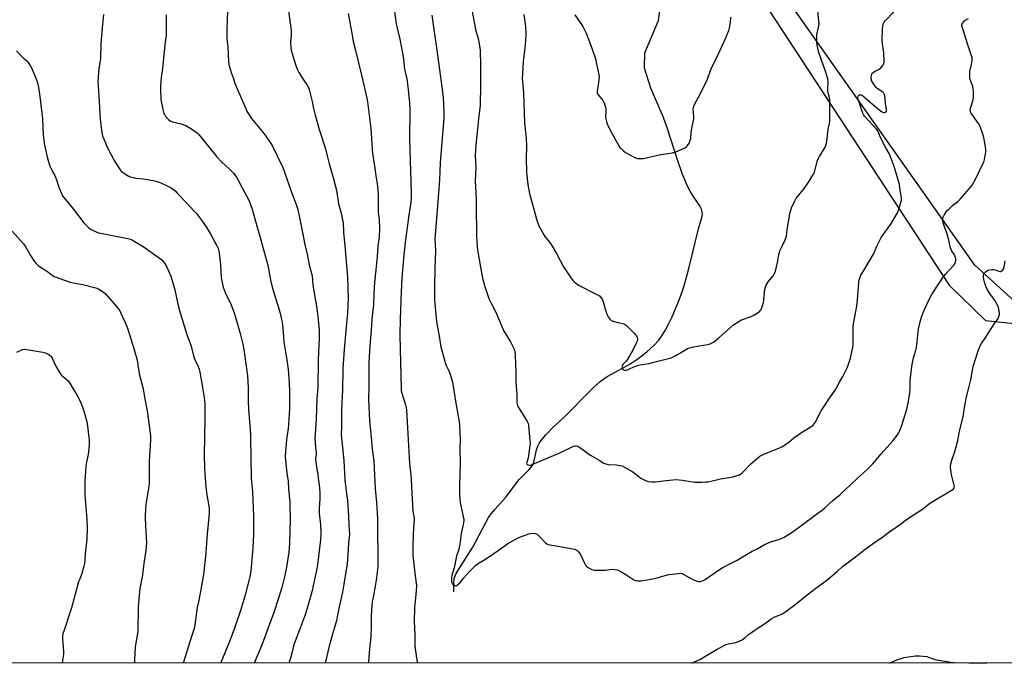
# Model space of a CAD drawing. Units: inches. Extents: x 1279769 to 1285769, y 577448 to 581448.
# Drawn here: x 1282252 to 1282913, y 577448 to 577880 of the extents above; entities that cross this region are included whole.
import ezdxf

# ---------------------------------------------------------------- set-up
doc = ezdxf.new("R2010")
doc.units = ezdxf.units.IN
doc.header["$MEASUREMENT"] = 0
for name, color, linetype in [('HYDRO-Single Line Stream', 4, 'Continuous'), ('NTRL-Farm Land', 3, 'Continuous'), ('NTRL-Trees', 3, 'Continuous'), ('Undefined', 1, 'Continuous')]:
    doc.layers.add(name, color=color, linetype=linetype)

msp = doc.modelspace()

# ---------------------------------------------------------------- linework, layer by layer
at = {"layer": 'HYDRO-Single Line Stream'}
msp.add_lwpolyline([(1282543.33, 577495.9), (1282543.3, 577502.11), (1282543.53, 577504.65), (1282544.5, 577507.34), (1282546.59, 577511.26), (1282556.03, 577525.92), (1282558.19, 577529.83), (1282564.75, 577542.64), (1282566.64, 577545.88), (1282568.35, 577548.38), (1282570.77, 577551.29), (1282578.25, 577559.59), (1282587.28, 577571.39), (1282593.71, 577577.83), (1282595.07, 577579.43), (1282596.07, 577580.93), (1282597.17, 577583.94), (1282598.89, 577591.29), (1282599.65, 577593.71), (1282600.55, 577595.51), (1282601.78, 577597.4), (1282605.27, 577601.65), (1282610.08, 577606.53), (1282617.59, 577613.44), (1282636.67, 577632.74), (1282641.71, 577637.23), (1282646.21, 577640.53), (1282661.61, 577648.96), (1282667.09, 577652.69), (1282672.9, 577657.18), (1282677.63, 577661.32), (1282681, 577664.91), (1282683.11, 577667.81), (1282685.37, 577671.53), (1282687.6, 577675.73), (1282689.92, 577680.59), (1282692.26, 577685.99), (1282694.65, 577692.08), (1282696.83, 577698.18), (1282698.64, 577703.87), (1282701.12, 577713.11), (1282707.68, 577739.87), (1282709.9, 577747.36), (1282710.27, 577749.5), (1282710.24, 577751.3), (1282709.71, 577752.97), (1282708.58, 577755.17), (1282703.69, 577762.43), (1282702.06, 577765.16), (1282700.36, 577768.5), (1282696.79, 577777.04), (1282693.59, 577786.2), (1282686.95, 577806.85), (1282684.12, 577814.61), (1282677.57, 577829.46), (1282675.65, 577834.15), (1282671.32, 577847.71), (1282671.63, 577857.99), (1282680.87, 577879.63), (1282682.6, 577892.9)], dxfattribs=at)
at = {"layer": 'NTRL-Farm Land'}
for points in [[(1282402.24, 578380.72, 0), (1282375.96, 578267.51, 0), (1282371.1, 578224.9, 0), (1282370.81, 578187.71, 0), (1282387.7, 578142.21, 0), (1282421.02, 578109.29, 0), (1282462.72, 578105.34, 0), (1282498.15, 578111.42, 0), (1282534.59, 578130.2, 0), (1282556.38, 578131.84, 0), (1282577.24, 578130.77, 0), (1282594.41, 578122.48, 0), (1282646.49, 578052.21, 0), (1282876.06, 577702.05, 0), (1282900.38, 577678.27, 0), (1282928.48, 577675.33, 0)], [(1283845.78, 577447.96, 0), (1281274.05, 577448.23, 0)]]:
    msp.add_polyline3d(points, dxfattribs=at)
at = {"layer": 'NTRL-Trees'}
msp.add_polyline3d([(1282942.24, 577670.79, 0), (1282893.36, 577715.44, 0), (1282745.87, 577924.18, 0), (1282616.51, 578107.92, 0), (1282594.63, 578127.29, 0), (1282574.01, 578136.66, 0), (1282537.76, 578114.17, 0), (1282490.89, 578101.04, 0), (1282457, 578102.55, 0), (1282397.15, 578127.91, 0), (1282361.52, 578167.29, 0), (1282364.02, 578221.66, 0), (1282383.4, 578272.9, 0), (1282415.9, 578339.77, 0)], dxfattribs=at)
at = {"layer": 'Undefined'}
for points, elevation in [([(1282308.02, 577883.73), (1282306.99, 577874.81), (1282306.3, 577866.81), (1282306.14, 577863.93), (1282305.91, 577854.37), (1282305.69, 577852.72), (1282304.74, 577847.45), (1282304.22, 577838.67), (1282304.32, 577835.57), (1282305.06, 577825.3), (1282305.5, 577817.11), (1282305.8, 577813.44), (1282306.62, 577805.99), (1282307.15, 577803.24), (1282307.58, 577801.6), (1282309.23, 577797.49), (1282310.3, 577795.05), (1282313.11, 577789.5), (1282315.14, 577785.73), (1282318.68, 577780.11), (1282319.18, 577779.41), (1282319.95, 577778.55), (1282320.8, 577777.77), (1282322.01, 577776.94), (1282324.53, 577775.41), (1282325.85, 577774.81), (1282328.06, 577774.17), (1282329.74, 577773.79), (1282334.78, 577773.27), (1282341.28, 577772.15), (1282343.03, 577771.77), (1282346.42, 577770.6), (1282351.24, 577768.44), (1282353.07, 577767.53), (1282354.76, 577766.4), (1282356.06, 577765.23), (1282357.51, 577763.77), (1282363.84, 577757.13), (1282368.81, 577751.74), (1282370.35, 577749.99), (1282373.73, 577745.69), (1282377.34, 577740.37), (1282380.47, 577735.18), (1282384.17, 577728.36), (1282385.05, 577726.48), (1282385.51, 577724.87), (1282385.73, 577723.43), (1282386.5, 577715.73), (1282387.11, 577707.2), (1282387.39, 577704.84), (1282387.84, 577702.61), (1282388.39, 577700.66), (1282389.71, 577697.05), (1282390.45, 577695.47), (1282393.39, 577689.79), (1282395.8, 577683.41), (1282396.52, 577681.18), (1282399.8, 577669.38), (1282401.54, 577662.26), (1282402.01, 577659.95), (1282402.72, 577655.58), (1282404.68, 577641.15), (1282405.16, 577633.23), (1282405.11, 577624.28), (1282405.32, 577618.41), (1282406.57, 577604.81), (1282406.8, 577601.02), (1282406.86, 577584.81), (1282407.08, 577572.92), (1282407.33, 577569.55), (1282407.78, 577566.06), (1282408.06, 577563.11), (1282408.66, 577547.02), (1282408.63, 577534.73), (1282408.22, 577525.51), (1282406.89, 577509.92), (1282406.32, 577506.02), (1282403.16, 577493.65), (1282400.02, 577483.51), (1282398.71, 577479.51), (1282395.7, 577470.99), (1282392.52, 577462.55), (1282389.61, 577455.37), (1282386.47, 577448.12)], 576), ([(1282350.11, 577883.44), (1282350.15, 577872.42), (1282349.96, 577869.84), (1282349.12, 577863.37), (1282347.54, 577847.42), (1282346.72, 577841.4), (1282346.21, 577835.54), (1282346.2, 577832.87), (1282346.52, 577827.2), (1282346.71, 577825.46), (1282347.72, 577819.98), (1282348.5, 577817.23), (1282348.88, 577816.47), (1282349.39, 577815.77), (1282351.7, 577813.14), (1282352.81, 577812.26), (1282354.36, 577811.56), (1282360.06, 577810.31), (1282361.91, 577809.73), (1282363.19, 577809.22), (1282364.47, 577808.51), (1282367.7, 577806.49), (1282371.2, 577803.96), (1282372.03, 577803.17), (1282373.01, 577802.04), (1282384.16, 577788.08), (1282387.36, 577784.6), (1282392.35, 577779.97), (1282395.2, 577777.2), (1282396.14, 577776.1), (1282397.35, 577774.42), (1282398.25, 577772.88), (1282401.2, 577767.4), (1282405.36, 577759.49), (1282406.08, 577757.91), (1282407.05, 577755.41), (1282407.84, 577752.88), (1282411.11, 577740.93), (1282413.41, 577733.33), (1282415.23, 577726.58), (1282417.8, 577717.86), (1282418.42, 577715.33), (1282419.86, 577706.64), (1282420.33, 577704.3), (1282422.06, 577698.37), (1282426.09, 577685.36), (1282426.91, 577682.33), (1282427.65, 577678.81), (1282427.95, 577677.06), (1282428.4, 577673.03), (1282429.2, 577663.98), (1282430.41, 577655.79), (1282431.46, 577650.14), (1282432.11, 577645.24), (1282432.63, 577636.35), (1282432.9, 577630.27), (1282432.83, 577619.04), (1282432.3, 577608.25), (1282432.03, 577605.75), (1282430.98, 577598.18), (1282430.35, 577592.58), (1282430.17, 577590.25), (1282430.05, 577586.83), (1282430.18, 577584.31), (1282430.85, 577577.85), (1282431.32, 577574.16), (1282431.98, 577570.45), (1282432.27, 577564.89), (1282433.08, 577556.21), (1282433.18, 577554.44), (1282433.45, 577544.33), (1282432.84, 577528.57), (1282432.45, 577522.6), (1282430.79, 577511.13), (1282429.66, 577505.96), (1282427.7, 577498.88), (1282425.81, 577492.48), (1282422.16, 577481.4), (1282414.07, 577459.75), (1282409.08, 577448.11)], 574), ([(1282391.28, 577886.87), (1282391.13, 577879.54), (1282390.9, 577874.13), (1282390.84, 577868.97), (1282390.93, 577867.51), (1282391.55, 577861.86), (1282392.04, 577852.11), (1282392.26, 577850.07), (1282393.73, 577844.88), (1282395.04, 577841.11), (1282396.37, 577836.89), (1282403.27, 577821.06), (1282404.49, 577818.47), (1282405.39, 577816.95), (1282407.44, 577813.99), (1282411.97, 577808.6), (1282416.51, 577802.8), (1282420.39, 577797.03), (1282421.39, 577795.26), (1282424.7, 577788.79), (1282428.19, 577781.31), (1282429.1, 577779.2), (1282431.45, 577772.66), (1282434.24, 577764.34), (1282437.36, 577756.21), (1282438.23, 577753.33), (1282439.48, 577748.46), (1282441.97, 577736.16), (1282443.1, 577730.06), (1282444.87, 577722.78), (1282446.09, 577715.51), (1282447.79, 577709.71), (1282448.1, 577708.32), (1282448.58, 577701.95), (1282451.35, 577686.46), (1282452.06, 577680.89), (1282452.95, 577671.72), (1282452.88, 577665.81), (1282452.39, 577656.87), (1282452.18, 577651.41), (1282451.89, 577633.21), (1282451.39, 577625.57), (1282450.81, 577611.99), (1282450.03, 577598.86), (1282450.34, 577593.06), (1282450.83, 577589.34), (1282450.78, 577588.25), (1282450.46, 577585.19), (1282450.54, 577583.17), (1282450.77, 577581.43), (1282451.96, 577574.6), (1282452.51, 577570.59), (1282452.81, 577567.99), (1282453.23, 577562.61), (1282453.31, 577558.68), (1282452.83, 577551.84), (1282452.78, 577550.13), (1282452.88, 577548.48), (1282453.7, 577541.15), (1282453.94, 577535.19), (1282453.94, 577533.41), (1282453.5, 577529.03), (1282451.66, 577514.01), (1282451.04, 577510.49), (1282450.14, 577506.19), (1282447.82, 577495.95), (1282445.91, 577488.79), (1282443.57, 577481.09), (1282440.35, 577472.2), (1282436.06, 577461.06), (1282435.64, 577459.65), (1282434.67, 577455.59), (1282433.52, 577451.38), (1282432.41, 577448.11)], 572), ([(1282432.34, 577886.21), (1282434, 577873.03), (1282434, 577869.95), (1282433.63, 577865.23), (1282433.78, 577861.8), (1282434.11, 577859.82), (1282435.95, 577853.11), (1282437.46, 577848.72), (1282438.33, 577846.64), (1282439.26, 577844.86), (1282441.83, 577840.62), (1282444.76, 577836.34), (1282445.59, 577834.76), (1282446.11, 577833.39), (1282448.14, 577825.4), (1282449.09, 577820.5), (1282450.08, 577816.2), (1282453.15, 577805.84), (1282457.16, 577793.49), (1282458.21, 577788.72), (1282459.48, 577783.48), (1282462.34, 577774.28), (1282463.91, 577768.3), (1282464.47, 577765.73), (1282465.91, 577756.61), (1282467.83, 577749.36), (1282468.6, 577745.67), (1282468.86, 577743.96), (1282469.24, 577737.44), (1282470.34, 577726.15), (1282471.18, 577715.14), (1282471.92, 577707.3), (1282472.26, 577693.07), (1282472.13, 577688.39), (1282471.79, 577683.25), (1282471, 577673.67), (1282469.58, 577658.89), (1282468.81, 577645.72), (1282468.44, 577631.68), (1282467.99, 577623.21), (1282467.84, 577617.61), (1282467.8, 577614.95), (1282467.92, 577606.63), (1282467.73, 577601.58), (1282467.84, 577599.1), (1282468.61, 577592.95), (1282469.34, 577584.22), (1282470.17, 577571.27), (1282471.32, 577561.89), (1282471.81, 577557.3), (1282472.47, 577546.96), (1282472.68, 577540.93), (1282473.14, 577534.66), (1282473.06, 577532.47), (1282472.66, 577528.68), (1282472.15, 577521.25), (1282471.55, 577514.81), (1282469.41, 577501.23), (1282468.43, 577495.69), (1282466.28, 577485.93), (1282465, 577479.11), (1282464.42, 577476.58), (1282463.63, 577473.52), (1282461.79, 577467.49), (1282459.54, 577459.47), (1282456.98, 577448.11)], 570), ([(1282528.48, 577883.35), (1282529.95, 577873.59), (1282531.79, 577859.77), (1282535.73, 577831.69), (1282536.1, 577828.05), (1282536.61, 577818.37), (1282536.63, 577816.63), (1282536.52, 577814.04), (1282534.21, 577784.1), (1282533.85, 577778.48), (1282533.62, 577772.64), (1282533.07, 577763.81), (1282532.42, 577755.1), (1282530.68, 577735.53), (1282530.63, 577733.03), (1282530.89, 577725.04), (1282530.49, 577713.41), (1282530.22, 577700.39), (1282530.23, 577694.11), (1282530.31, 577692.02), (1282531.54, 577679.85), (1282532.19, 577674.88), (1282533.15, 577668.93), (1282534.68, 577660.47), (1282535.21, 577658.17), (1282537.42, 577649.92), (1282538.14, 577648.02), (1282539.85, 577644.51), (1282540.83, 577642.24), (1282541.35, 577640.58), (1282542.32, 577636.89), (1282543.36, 577631.16), (1282544.38, 577623.98), (1282546.81, 577610.21), (1282547.03, 577608.17), (1282547.42, 577602.67), (1282547.53, 577598.57), (1282547.27, 577591.94), (1282547.51, 577582.33), (1282547.05, 577567.91), (1282547.21, 577561.16), (1282547.64, 577555.91), (1282549.82, 577545.54), (1282549.97, 577544.67), (1282550.01, 577543.81), (1282549.63, 577541.29), (1282548.32, 577535.22), (1282547.66, 577529.75), (1282547.37, 577528.04), (1282546.36, 577523.82), (1282545.15, 577519.85), (1282543.63, 577512.01), (1282542.49, 577508.47), (1282542.08, 577506.86), (1282541.81, 577505.05), (1282541.76, 577503.95), (1282541.85, 577502.56), (1282542.16, 577501.56), (1282542.49, 577501.16), (1282542.9, 577500.82), (1282544.08, 577500.17), (1282544.78, 577500.05), (1282545.45, 577500.35), (1282546.29, 577501.06), (1282547.71, 577502.52), (1282549.79, 577505.06), (1282553.88, 577509.64), (1282557.96, 577513.68), (1282559.31, 577514.83), (1282564.21, 577517.64), (1282565.94, 577518.73), (1282573.2, 577523.66), (1282579.66, 577528.41), (1282581.7, 577529.65), (1282585.1, 577531.52), (1282587, 577532.37), (1282593.65, 577534.97), (1282594.5, 577535.2), (1282595.67, 577535.29), (1282598, 577535.14), (1282598.55, 577534.98), (1282599.22, 577534.61), (1282600.46, 577533.5), (1282604.83, 577528.85), (1282605.71, 577528.22), (1282606.66, 577527.78), (1282607.75, 577527.51), (1282612.08, 577526.9), (1282623.22, 577524.93), (1282624.64, 577524.55), (1282626.14, 577523.82), (1282626.8, 577523.33), (1282627.16, 577522.93), (1282628.08, 577521.53), (1282631.15, 577515.14), (1282631.86, 577513.86), (1282632.44, 577513.23), (1282633.57, 577512.34), (1282635.02, 577511.37), (1282636.03, 577510.87), (1282636.87, 577510.69), (1282637.73, 577510.63), (1282642.7, 577510.47), (1282644.68, 577510.57), (1282649.95, 577511.11), (1282651.68, 577511.01), (1282653.1, 577510.78), (1282654.16, 577510.36), (1282655.41, 577509.65), (1282658.88, 577507.56), (1282664.31, 577504.14), (1282665.34, 577503.68), (1282666.98, 577503.38), (1282668.09, 577503.3), (1282668.98, 577503.36), (1282674.59, 577504.17), (1282679.11, 577505.08), (1282685.19, 577506.91), (1282687.69, 577507.52), (1282694.38, 577508.32), (1282695.83, 577508.41), (1282696.66, 577508.28), (1282697.46, 577507.94), (1282702.35, 577505.08), (1282703.93, 577504.28), (1282707.45, 577502.97), (1282708.27, 577502.81), (1282709.06, 577502.88), (1282710.36, 577503.37), (1282712.13, 577504.3), (1282721.08, 577510.49), (1282723.46, 577512.04), (1282729.24, 577514.91), (1282733.66, 577517.25), (1282739.86, 577521.07), (1282743.65, 577523.2), (1282746.99, 577524.92), (1282751.36, 577527.34), (1282753.21, 577528.23), (1282756.71, 577529.75), (1282761.61, 577531.21), (1282763.82, 577532.06), (1282765.15, 577532.69), (1282769.92, 577535.65), (1282775.57, 577539.7), (1282787.9, 577548.72), (1282790.7, 577550.91), (1282792.52, 577552.42), (1282797.91, 577557.33), (1282802.5, 577561.11), (1282804.26, 577562.67), (1282809.64, 577567.66), (1282814.64, 577572.64), (1282820.67, 577577.89), (1282823, 577580.11), (1282824.82, 577582.05), (1282830.4, 577588.55), (1282838.31, 577597.37), (1282841.43, 577601.53), (1282842.02, 577602.48), (1282842.75, 577603.95), (1282843.97, 577607.22), (1282846.38, 577614.24), (1282847.62, 577618.69), (1282848.72, 577623.91), (1282849.65, 577629.75), (1282849.8, 577632.11), (1282849.92, 577637.83), (1282850.74, 577645.21), (1282851.24, 577648.61), (1282852.06, 577653.18), (1282853.67, 577658.19), (1282854.19, 577660.12), (1282855.54, 577672.3), (1282856.84, 577678.23), (1282857.5, 577680.46), (1282858.83, 577684.05), (1282859.53, 577685.68), (1282862.36, 577691.76), (1282864.74, 577696.21), (1282869.81, 577703.93), (1282872.13, 577707.21), (1282873.91, 577709.5), (1282879.16, 577715.38), (1282879.75, 577716.33), (1282880.24, 577717.64), (1282880.45, 577718.44), (1282880.53, 577719.26), (1282880.24, 577720.9), (1282879.96, 577721.69), (1282879.61, 577722.38), (1282878.15, 577724.49), (1282877.72, 577725.24), (1282876.71, 577727.63), (1282876.41, 577728.77), (1282875.75, 577732.27), (1282874.81, 577736.13), (1282874.37, 577737.49), (1282872.7, 577741.8), (1282872.05, 577743.91), (1282871.77, 577745.83), (1282871.86, 577747.21), (1282872.15, 577747.99), (1282872.71, 577748.98), (1282874.11, 577751.16), (1282874.8, 577752.06), (1282875.99, 577753.27), (1282878.29, 577755.38), (1282881.92, 577758.24), (1282883.48, 577759.66), (1282888.22, 577765.1), (1282891.48, 577769.18), (1282893.45, 577772.68), (1282898.99, 577783.8), (1282899.27, 577784.62), (1282899.7, 577786.33), (1282900.56, 577790.06), (1282900.78, 577791.49), (1282900.76, 577792.68), (1282900.53, 577794.76), (1282899.36, 577801.09), (1282898.85, 577802.8), (1282896.9, 577808.45), (1282896.43, 577809.53), (1282895.84, 577810.47), (1282891.22, 577816.71), (1282890.68, 577817.68), (1282890.34, 577818.69), (1282890.23, 577819.8), (1282890.37, 577820.92), (1282892.24, 577826.47), (1282892.5, 577827.89), (1282892.35, 577831.93), (1282892.16, 577834.23), (1282891.88, 577835.36), (1282890.24, 577840.02), (1282890.01, 577841.13), (1282889.92, 577842.3), (1282889.93, 577845.83), (1282890.09, 577846.7), (1282890.78, 577848.99), (1282891.02, 577850.16), (1282891.42, 577853.14), (1282891.46, 577854.61), (1282891.12, 577856.02), (1282888.78, 577862.71), (1282886.46, 577870.46), (1282884.91, 577874.77), (1282884.61, 577875.89), (1282884.54, 577876.44), (1282884.6, 577876.97), (1282884.91, 577877.74), (1282885.36, 577878.48), (1282885.89, 577879.15), (1282886.51, 577879.66), (1282888.98, 577881.13)], 564), ([(1282555.57, 577885.79), (1282557.88, 577873.71), (1282559.82, 577866.67), (1282561.06, 577859.75), (1282561.22, 577849.47), (1282561.25, 577836.83), (1282561.01, 577822.41), (1282560.87, 577820.81), (1282560.15, 577815.69), (1282558.14, 577795.99), (1282557.69, 577789.24), (1282558, 577781), (1282557.66, 577771.85), (1282558.23, 577759.75), (1282558.25, 577749.95), (1282558.44, 577741.21), (1282558.47, 577735.14), (1282558.97, 577727.79), (1282559.2, 577725.57), (1282561.17, 577713.95), (1282562.52, 577706.54), (1282563.88, 577701.68), (1282566.27, 577694.23), (1282566.83, 577692.89), (1282568.34, 577689.76), (1282571.45, 577683.81), (1282577, 577671.15), (1282577.85, 577669.61), (1282581.35, 577663.82), (1282582.79, 577661.26), (1282583.72, 577659.43), (1282584.12, 577658.11), (1282584.44, 577655.89), (1282584.8, 577648.32), (1282584.94, 577643.7), (1282584.86, 577637.11), (1282585.72, 577628.56), (1282585.7, 577624.08), (1282585.92, 577621.74), (1282586.13, 577620.9), (1282586.64, 577619.88), (1282590.66, 577613.8), (1282592.66, 577610.35), (1282593.22, 577609.07), (1282593.48, 577607.66), (1282594.45, 577597.38), (1282594.5, 577595.9), (1282593.47, 577587.45), (1282593.16, 577585.92), (1282592.3, 577582.86), (1282592.21, 577582.1), (1282592.31, 577581.68), (1282592.61, 577581.4), (1282593.03, 577581.21), (1282594.06, 577581.03), (1282594.87, 577581.13), (1282595.96, 577581.48), (1282614.5, 577589.41), (1282623.71, 577593.73), (1282624.79, 577594.08), (1282625.53, 577594.12), (1282626.28, 577593.91), (1282627.27, 577593.36), (1282630.13, 577591.42), (1282632.91, 577589.38), (1282635.13, 577587.87), (1282640.84, 577584.32), (1282644.09, 577582.49), (1282645.39, 577581.96), (1282647, 577581.54), (1282652.54, 577581.24), (1282654.9, 577580.9), (1282656.31, 577580.53), (1282657.89, 577579.75), (1282663.57, 577576.61), (1282664.76, 577575.74), (1282668.1, 577572.98), (1282669.03, 577572.34), (1282672.52, 577570.63), (1282673.34, 577570.29), (1282674.19, 577570.05), (1282676.22, 577569.86), (1282678.56, 577569.85), (1282687.88, 577571.05), (1282692.7, 577571.4), (1282696.7, 577571.01), (1282705.17, 577569.65), (1282707.55, 577569.55), (1282710.23, 577569.6), (1282712.6, 577569.76), (1282714.05, 577569.95), (1282722.47, 577571.8), (1282728.38, 577572.73), (1282730.82, 577573.2), (1282734.41, 577574.23), (1282735.18, 577574.58), (1282736.1, 577575.16), (1282737.18, 577576.14), (1282742.73, 577581.93), (1282747.47, 577586.04), (1282748.88, 577587.14), (1282750.16, 577587.84), (1282752.03, 577588.7), (1282761.72, 577592.44), (1282763.59, 577593.29), (1282768.11, 577596.33), (1282771.69, 577599.36), (1282776.12, 577602.61), (1282777.59, 577603.53), (1282782.35, 577606.28), (1282784.68, 577607.99), (1282785.44, 577608.76), (1282786.02, 577609.61), (1282789.89, 577617.04), (1282790.92, 577618.85), (1282794.82, 577624.67), (1282799.95, 577632.01), (1282802.72, 577637.17), (1282804.67, 577640.52), (1282807.39, 577645.98), (1282808.01, 577647.63), (1282809.75, 577652.94), (1282810.78, 577657.24), (1282811.31, 577660.12), (1282811.56, 577662.39), (1282811.63, 577664.9), (1282811.58, 577670.13), (1282811.67, 577674.01), (1282811.82, 577676.04), (1282813.92, 577687.78), (1282814.46, 577692.03), (1282814.87, 577697.72), (1282815.47, 577704.18), (1282815.67, 577705.33), (1282816.27, 577707.27), (1282816.8, 577708.62), (1282817.6, 577710.1), (1282825.26, 577722.79), (1282827.48, 577728.12), (1282830.46, 577733.89), (1282836.76, 577742.85), (1282841.27, 577750.46), (1282842.05, 577752.36), (1282843.66, 577757.39), (1282844.03, 577758.79), (1282844.12, 577759.64), (1282844.05, 577760.5), (1282843.12, 577765.48), (1282842.7, 577769.27), (1282842.48, 577770.4), (1282839.13, 577781.56), (1282836.37, 577788.76), (1282835.65, 577790.31), (1282833.62, 577794.25), (1282829.89, 577801.18), (1282829.37, 577802.33), (1282828.54, 577804.63), (1282828.05, 577805.58), (1282827.15, 577806.69), (1282821.56, 577812.76), (1282819.24, 577815.54), (1282818.45, 577816.65), (1282817.9, 577817.89), (1282815.81, 577824.28), (1282814.83, 577826.84), (1282814.64, 577827.52), (1282814.6, 577827.96), (1282814.69, 577828.41), (1282814.92, 577828.87), (1282815.62, 577829.65), (1282816.27, 577829.94), (1282816.96, 577829.84), (1282818.13, 577829.03), (1282824.54, 577823.51), (1282829.61, 577819.3), (1282830.57, 577818.61), (1282831.52, 577818.08), (1282832.26, 577817.89), (1282832.74, 577817.94), (1282833.2, 577818.11), (1282833.6, 577818.36), (1282833.9, 577818.69), (1282834.04, 577819.14), (1282834.04, 577819.93), (1282833.25, 577824.2), (1282833.15, 577827.09), (1282832.76, 577829.13), (1282832.35, 577830.52), (1282832.09, 577831), (1282831.51, 577831.58), (1282827.6, 577834.1), (1282826.95, 577834.65), (1282826.25, 577835.53), (1282824.6, 577838.21), (1282823.97, 577839.47), (1282823.82, 577840.01), (1282823.72, 577840.84), (1282823.72, 577841.97), (1282823.82, 577842.8), (1282824.2, 577843.75), (1282824.65, 577844.36), (1282825.04, 577844.73), (1282825.99, 577845.38), (1282829.04, 577847.1), (1282830.18, 577847.97), (1282831.41, 577849.54), (1282832.26, 577851), (1282832.44, 577851.82), (1282832.47, 577852.7), (1282832.18, 577857.79), (1282832, 577859.54), (1282831.27, 577864.04), (1282831.12, 577867.14), (1282831.31, 577873.52), (1282831.54, 577875.82), (1282831.83, 577877.23), (1282832.34, 577878.57), (1282832.95, 577879.52), (1282838.97, 577885.43)], 562), ([(1282590.36, 577883.72), (1282591.39, 577875.76), (1282591.65, 577871.7), (1282591.59, 577869.64), (1282591.14, 577863.39), (1282589.81, 577851.98), (1282589.27, 577840.23), (1282589.35, 577838.75), (1282590.07, 577831.45), (1282590.8, 577810.81), (1282591.79, 577802.7), (1282591.92, 577800.95), (1282592.12, 577795.02), (1282591.8, 577786.95), (1282592.17, 577777.82), (1282592.95, 577769.58), (1282593.86, 577764.71), (1282594.35, 577762.7), (1282597.12, 577753.01), (1282598.74, 577746.32), (1282599.48, 577744.17), (1282600.42, 577741.78), (1282603.67, 577735.77), (1282604.51, 577734.55), (1282607.5, 577730.87), (1282608.69, 577729.23), (1282612.31, 577723.2), (1282617.02, 577714.25), (1282622.11, 577706.74), (1282623.32, 577705.09), (1282623.92, 577704.46), (1282625.02, 577703.5), (1282627.12, 577701.93), (1282639.43, 577695.78), (1282640.47, 577695.21), (1282641.17, 577694.7), (1282642.38, 577693.4), (1282643.16, 577692.18), (1282643.62, 577690.83), (1282644.9, 577686.08), (1282646.19, 577682.57), (1282647.02, 577680.74), (1282647.68, 577679.74), (1282648.42, 577678.84), (1282649.08, 577678.31), (1282650.41, 577677.77), (1282653.79, 577676.78), (1282657.4, 577675.99), (1282658.41, 577675.54), (1282659.52, 577674.6), (1282664.59, 577669.52), (1282665.42, 577668.67), (1282665.95, 577667.98), (1282666.37, 577666.99), (1282666.59, 577665.38), (1282666.42, 577664.31), (1282665.86, 577662.99), (1282663.69, 577658.64), (1282659.75, 577651.8), (1282658.89, 577650.62), (1282656.91, 577648.62), (1282656.49, 577648.01), (1282656.3, 577647.57), (1282656.22, 577647.08), (1282656.28, 577646.54), (1282656.55, 577645.78), (1282656.86, 577645.37), (1282657.26, 577645.12), (1282657.74, 577644.96), (1282658.51, 577644.86), (1282659.05, 577644.91), (1282660.39, 577645.35), (1282665.18, 577647.48), (1282666.81, 577648.04), (1282668.5, 577648.39), (1282674.32, 577649.23), (1282680.24, 577650.87), (1282689.27, 577653.2), (1282692.48, 577654.64), (1282696.19, 577656.97), (1282700.37, 577659.31), (1282701.72, 577659.9), (1282703.39, 577660.31), (1282708.22, 577661.26), (1282713.91, 577662.05), (1282715.5, 577662.58), (1282717.74, 577663.71), (1282719.54, 577665.02), (1282721.28, 577666.51), (1282729.85, 577674.29), (1282730.77, 577675.03), (1282731.95, 577675.84), (1282735.34, 577678.02), (1282736.61, 577678.7), (1282743.03, 577680.92), (1282744.38, 577681.5), (1282747.17, 577683.19), (1282747.89, 577683.7), (1282748.54, 577684.28), (1282749.43, 577685.44), (1282750.14, 577686.71), (1282750.72, 577688.34), (1282751.28, 577690.29), (1282751.55, 577692.01), (1282752.31, 577699.29), (1282752.59, 577700.7), (1282753.2, 577701.98), (1282754.56, 577704.18), (1282758.03, 577708.49), (1282758.78, 577709.71), (1282759.3, 577711.37), (1282760.7, 577717.07), (1282761.67, 577722.47), (1282761.99, 577723.87), (1282762.39, 577724.95), (1282763.57, 577727.6), (1282765.93, 577732.49), (1282766.43, 577733.73), (1282766.71, 577734.96), (1282767.26, 577739.34), (1282768.93, 577749.54), (1282769.4, 577751.57), (1282770.14, 577753.85), (1282772.38, 577758.52), (1282773.36, 577760.29), (1282774.54, 577761.96), (1282778.15, 577766.25), (1282780.76, 577769.77), (1282782.51, 577772.42), (1282785.11, 577776.89), (1282785.61, 577777.92), (1282785.88, 577778.72), (1282787.43, 577784.99), (1282787.84, 577786.32), (1282788.94, 577788.43), (1282792.66, 577794.66), (1282793.03, 577795.4), (1282793.42, 577796.5), (1282793.85, 577798.5), (1282794.66, 577806.68), (1282795.62, 577810.49), (1282795.93, 577812.37), (1282795.91, 577826.34), (1282795.74, 577827.69), (1282794.9, 577830.31), (1282794.61, 577831.97), (1282794.54, 577833.42), (1282794.7, 577838.77), (1282794.65, 577839.65), (1282794.49, 577840.49), (1282793.19, 577844.92), (1282791.31, 577849.97), (1282788.49, 577858.19), (1282787.95, 577860.15), (1282787.43, 577863.1), (1282787.26, 577865.7), (1282787.17, 577870.03), (1282787.35, 577871.19), (1282788.46, 577876.05), (1282788.67, 577877.77), (1282788.57, 577879.25), (1282787.72, 577886.39)], 560), ([(1282624.62, 577883.5), (1282629.95, 577875.7), (1282632.03, 577871.65), (1282634.49, 577865.38), (1282636.3, 577860.46), (1282638.59, 577853.19), (1282639.01, 577851.47), (1282640.46, 577844.24), (1282640.83, 577841.92), (1282640.81, 577840.24), (1282640.6, 577837.71), (1282639.63, 577832.59), (1282639.56, 577831.75), (1282639.6, 577831.23), (1282639.82, 577830.55), (1282640.27, 577829.82), (1282642.75, 577826.87), (1282643.43, 577825.94), (1282644.19, 577824.5), (1282644.8, 577822.93), (1282645.2, 577821.6), (1282645.34, 577820.45), (1282645.34, 577818.39), (1282645.16, 577815.05), (1282645.33, 577813.63), (1282645.79, 577811.9), (1282646.17, 577810.77), (1282648.42, 577805.94), (1282654.26, 577795.51), (1282654.89, 577794.51), (1282655.44, 577793.85), (1282657.3, 577792.1), (1282658.67, 577791.08), (1282664.34, 577788.02), (1282665.91, 577787.29), (1282666.73, 577787.11), (1282667.87, 577787.03), (1282669.88, 577787.03), (1282671.03, 577787.12), (1282681.13, 577789.46), (1282690.31, 577790.77), (1282692.53, 577791.55), (1282697.7, 577793.71), (1282698.98, 577794.37), (1282699.62, 577794.93), (1282700.32, 577795.84), (1282701.29, 577797.29), (1282701.81, 577798.31), (1282702.17, 577799.34), (1282702.42, 577800.41), (1282702.79, 577804.26), (1282703.19, 577807.39), (1282704.26, 577812.45), (1282704.43, 577813.58), (1282704.44, 577815.29), (1282704.16, 577820.37), (1282704.22, 577821.25), (1282704.44, 577822.07), (1282705.03, 577823.37), (1282707.72, 577828.13), (1282712.96, 577838.79), (1282713.64, 577840.39), (1282715.46, 577845.52), (1282716.39, 577847.92), (1282719.81, 577854.39), (1282725.88, 577867.6), (1282728, 577873.03), (1282728.53, 577874.69), (1282729.11, 577878.2), (1282729.38, 577882.04)], 558)]:
    msp.add_lwpolyline(points, dxfattribs=dict(at, elevation=elevation))
for points in [[(1282502.06, 577895.86, 566), (1282504.64, 577877.36, 566), (1282505.22, 577874.47, 566), (1282506.94, 577867.24, 566), (1282509.27, 577855.55, 566), (1282510.24, 577847.03, 566), (1282511.69, 577840.49, 566), (1282512.65, 577833.44, 566), (1282513.58, 577824.23, 566), (1282513.81, 577820.44, 566), (1282513.85, 577818.38, 566), (1282513.78, 577813.91, 566), (1282513.47, 577805.2, 566), (1282513.49, 577799.72, 566), (1282514.62, 577764.16, 566), (1282514.57, 577760.07, 566), (1282514.37, 577757.58, 566), (1282513.09, 577749.04, 566), (1282510.53, 577730.5, 566), (1282509.67, 577722.28, 566), (1282508.44, 577706.8, 566), (1282507.88, 577697.34, 566), (1282507.25, 577679.02, 566), (1282507.12, 577668.74, 566), (1282507.25, 577658.87, 566), (1282507.83, 577632.28, 566), (1282507.98, 577631.25, 566), (1282508.26, 577630.14, 566), (1282510.88, 577621.53, 566), (1282511.22, 577619.86, 566), (1282511.5, 577617.9, 566), (1282512.96, 577594.2, 566), (1282513.57, 577582.16, 566), (1282514.42, 577574.37, 566), (1282514.62, 577571.73, 566), (1282514.9, 577567.03, 566), (1282515.24, 577558.26, 566), (1282515.88, 577550.26, 566), (1282516.51, 577546.57, 566), (1282516.63, 577545.4, 566), (1282516.62, 577544.27, 566), (1282516.19, 577539.14, 566), (1282516.1, 577533.72, 566), (1282515.87, 577526.75, 566), (1282515.84, 577520.48, 566), (1282517.09, 577508.51, 566), (1282518.07, 577501.87, 566), (1282518.19, 577500.12, 566), (1282518.06, 577496.57, 566), (1282517.48, 577491.86, 566), (1282516.89, 577485.18, 566), (1282516.57, 577475.98, 566), (1282517.09, 577467.33, 566), (1282517.06, 577461.21, 566), (1282517.12, 577459.73, 566), (1282518.33, 577451.42, 566), (1282518.89, 577448.1, 566)], [(1282472.27, 577884.32, 568), (1282474.58, 577872.42, 568), (1282475.4, 577867.22, 568), (1282475.77, 577865.54, 568), (1282477.34, 577859.48, 568), (1282481.21, 577843.02, 568), (1282482.94, 577836.23, 568), (1282484.86, 577827.45, 568), (1282485.27, 577825.16, 568), (1282487.53, 577807.17, 568), (1282488.03, 577800.47, 568), (1282488.46, 577793.38, 568), (1282488.71, 577790.68, 568), (1282490.49, 577778.86, 568), (1282490.89, 577775.33, 568), (1282491.77, 577769.9, 568), (1282491.98, 577768.18, 568), (1282492.38, 577762.72, 568), (1282492.57, 577751.23, 568), (1282493.05, 577745.92, 568), (1282493.39, 577739.95, 568), (1282493.08, 577734.47, 568), (1282492.35, 577728.32, 568), (1282491.71, 577720.91, 568), (1282489.96, 577703.77, 568), (1282489.62, 577696.52, 568), (1282489.37, 577688.57, 568), (1282488.56, 577681.6, 568), (1282487.55, 577669.01, 568), (1282486.83, 577661.22, 568), (1282486.22, 577650.06, 568), (1282486.16, 577647.83, 568), (1282486.25, 577634.2, 568), (1282486.06, 577625.26, 568), (1282486.6, 577611.11, 568), (1282486.79, 577608.66, 568), (1282488.03, 577597.48, 568), (1282488.19, 577593.7, 568), (1282489.49, 577583.65, 568), (1282490.55, 577565.09, 568), (1282491.3, 577556.02, 568), (1282491.95, 577545.14, 568), (1282492.04, 577533.18, 568), (1282492.22, 577524.51, 568), (1282492.15, 577512.68, 568), (1282491.24, 577503.71, 568), (1282490.56, 577499.79, 568), (1282489.05, 577492.47, 568), (1282488.55, 577489.26, 568), (1282488.23, 577486.62, 568), (1282487.77, 577479.76, 568), (1282487.82, 577472.61, 568), (1282487.54, 577465.99, 568), (1282486.41, 577455.14, 568), (1282485.92, 577448.64, 568), (1282485.84, 577448.1, 568)], [(1282249.43, 577859.36, 578), (1282252.98, 577855.74, 578), (1282254.47, 577854.27, 578), (1282256.67, 577852.3, 578), (1282257.43, 577851.42, 578), (1282258.99, 577848.98, 578), (1282259.83, 577847.45, 578), (1282262.88, 577839.88, 578), (1282263.55, 577837.94, 578), (1282264.3, 577834.64, 578), (1282264.77, 577831.82, 578), (1282265.41, 577826.92, 578), (1282266.89, 577813.71, 578), (1282267.4, 577802.68, 578), (1282268.34, 577796.02, 578), (1282268.71, 577794, 578), (1282270.32, 577787.35, 578), (1282271.92, 577781.82, 578), (1282272.79, 577779.97, 578), (1282274.64, 577776.81, 578), (1282275.28, 577775.55, 578), (1282276.42, 577772.61, 578), (1282277.54, 577769.05, 578), (1282278.23, 577767.16, 578), (1282279.71, 577763.42, 578), (1282280.5, 577762, 578), (1282287.53, 577753.26, 578), (1282294.68, 577743.81, 578), (1282297.59, 577740.91, 578), (1282299.14, 577739.6, 578), (1282300.17, 577739.03, 578), (1282302.62, 577737.93, 578), (1282304, 577737.37, 578), (1282304.84, 577737.12, 578), (1282324.28, 577733.37, 578), (1282326, 577732.88, 578), (1282327.52, 577732.21, 578), (1282335.21, 577727.46, 578), (1282347.18, 577718.92, 578), (1282348.16, 577717.92, 578), (1282348.98, 577716.77, 578), (1282350.5, 577713.94, 578), (1282351.61, 577711.5, 578), (1282353.11, 577707.95, 578), (1282354.54, 577703.6, 578), (1282355.85, 577698.74, 578), (1282357.67, 577690.36, 578), (1282358.88, 577685.59, 578), (1282363.89, 577668.84, 578), (1282366.79, 577660.88, 578), (1282368.4, 577654.53, 578), (1282368.82, 577653.14, 578), (1282369.38, 577651.85, 578), (1282371.11, 577648.45, 578), (1282372.22, 577645.44, 578), (1282372.68, 577643.42, 578), (1282374.33, 577634.65, 578), (1282375.64, 577626.46, 578), (1282376.03, 577621.9, 578), (1282376.11, 577611.63, 578), (1282375.67, 577587.93, 578), (1282375.84, 577578.48, 578), (1282376.69, 577566.51, 578), (1282377.36, 577561.1, 578), (1282378.73, 577553.53, 578), (1282378.86, 577551.83, 578), (1282378.92, 577549, 578), (1282378.76, 577546.42, 578), (1282377.6, 577534.74, 578), (1282376.44, 577519.69, 578), (1282375.17, 577507.62, 578), (1282373.23, 577496.27, 578), (1282371.69, 577489.25, 578), (1282370.99, 577485.43, 578), (1282369.41, 577473.81, 578), (1282368.79, 577471.42, 578), (1282367.04, 577466.07, 578), (1282363.91, 577455.88, 578), (1282361.38, 577448.12, 578)], [(1282246.67, 577738.31, 580), (1282254.15, 577729.64, 580), (1282255.75, 577727.4, 580), (1282258.93, 577721.97, 580), (1282260.94, 577718.74, 580), (1282261.75, 577717.53, 580), (1282262.5, 577716.65, 580), (1282263.77, 577715.48, 580), (1282264.89, 577714.58, 580), (1282270.25, 577711.14, 580), (1282273.8, 577708.42, 580), (1282274.78, 577707.81, 580), (1282275.57, 577707.44, 580), (1282285.01, 577704.26, 580), (1282288.69, 577703.34, 580), (1282293.98, 577702.32, 580), (1282302.03, 577700.36, 580), (1282303.73, 577699.87, 580), (1282304.77, 577699.36, 580), (1282307.98, 577697.28, 580), (1282309.29, 577696.14, 580), (1282316.66, 577687.7, 580), (1282317.56, 577686.55, 580), (1282318.88, 577684.63, 580), (1282319.71, 577683.1, 580), (1282322.4, 577677.28, 580), (1282323.83, 577673.8, 580), (1282326.67, 577665.28, 580), (1282328.43, 577659.39, 580), (1282330.59, 577651.65, 580), (1282330.92, 577649.93, 580), (1282331.98, 577642.41, 580), (1282334.46, 577633.11, 580), (1282335.88, 577624.5, 580), (1282337.29, 577617.62, 580), (1282338.05, 577612.66, 580), (1282339.26, 577602.52, 580), (1282339.46, 577600.48, 580), (1282339.54, 577598.24, 580), (1282338.69, 577583.19, 580), (1282338.67, 577569.01, 580), (1282338.25, 577565.38, 580), (1282337.49, 577561.33, 580), (1282336.52, 577554.76, 580), (1282336.06, 577547.17, 580), (1282336.05, 577545.12, 580), (1282336.33, 577536.56, 580), (1282336.79, 577528.93, 580), (1282336.7, 577526.08, 580), (1282336.46, 577523.77, 580), (1282335.09, 577514.95, 580), (1282333.98, 577505.74, 580), (1282333.61, 577503.71, 580), (1282332.44, 577498.3, 580), (1282332.12, 577496.15, 580), (1282331.34, 577486.06, 580), (1282331.03, 577469.56, 580), (1282330.65, 577466.56, 580), (1282329.54, 577460.36, 580), (1282329.31, 577458.58, 580), (1282328.76, 577450.81, 580), (1282328.9, 577448.12, 580)], [(1282702.91, 577448.08, 566), (1282708.55, 577450.61, 566), (1282713.11, 577453.15, 566), (1282720.31, 577457.45, 566), (1282726.26, 577460.57, 566), (1282727.93, 577461.13, 566), (1282731.72, 577461.73, 566), (1282732.84, 577462.01, 566), (1282735.54, 577462.96, 566), (1282737.05, 577463.71, 566), (1282739.08, 577465.23, 566), (1282741.36, 577467.22, 566), (1282742.5, 577468.1, 566), (1282747.06, 577471.29, 566), (1282752.01, 577474.39, 566), (1282756.44, 577477.78, 566), (1282759.05, 577479.22, 566), (1282762.5, 577480.5, 566), (1282763.54, 577480.97, 566), (1282767.31, 577483.36, 566), (1282774.32, 577488.8, 566), (1282778.75, 577492.48, 566), (1282786.49, 577498.38, 566), (1282793.94, 577503.9, 566), (1282800.76, 577509.54, 566), (1282804.49, 577512.95, 566), (1282805.95, 577514.19, 566), (1282814.07, 577520.12, 566), (1282819.61, 577524.52, 566), (1282827.53, 577530.17, 566), (1282830.62, 577532.24, 566), (1282836.15, 577536.39, 566), (1282844.02, 577541.78, 566), (1282846.82, 577544.11, 566), (1282847.73, 577544.78, 566), (1282850.79, 577546.81, 566), (1282858.71, 577551.84, 566), (1282863.16, 577555.53, 566), (1282877.99, 577564.55, 566), (1282878.92, 577565.25, 566), (1282879.4, 577565.91, 566), (1282879.58, 577566.69, 566), (1282879.49, 577567.54, 566), (1282877.69, 577574.51, 566), (1282877.33, 577576.24, 566), (1282876.98, 577579.32, 566), (1282876.96, 577580.16, 566), (1282877.04, 577581.01, 566), (1282877.9, 577584.41, 566), (1282879.87, 577590.21, 566), (1282881.95, 577597.67, 566), (1282883.05, 577603.87, 566), (1282885.38, 577613.57, 566), (1282886.23, 577618.11, 566), (1282887.01, 577623.25, 566), (1282887.67, 577626.92, 566), (1282889.38, 577633.89, 566), (1282890.6, 577638.36, 566), (1282891.92, 577645.93, 566), (1282892.22, 577647.34, 566), (1282895.76, 577658.43, 566), (1282896.33, 577660.06, 566), (1282896.79, 577661.11, 566), (1282897.8, 577662.86, 566), (1282900.25, 577666.4, 566), (1282906.52, 577676.14, 566), (1282908.93, 577679.46, 566), (1282909.53, 577680.79, 566), (1282909.94, 577682.49, 566), (1282909.9, 577683.65, 566), (1282909.48, 577685.7, 566), (1282909.09, 577687.12, 566), (1282908.54, 577688.44, 566), (1282906.53, 577692.03, 566), (1282903.92, 577695.6, 566), (1282902.99, 577697.05, 566), (1282901.39, 577699.77, 566), (1282900.67, 577701.37, 566), (1282899.75, 577703.87, 566), (1282899.31, 577705.67, 566), (1282899.11, 577707.69, 566), (1282899.28, 577709.36, 566), (1282899.62, 577710.07, 566), (1282900.44, 577710.81, 566), (1282902.15, 577711.92, 566), (1282903.2, 577712.35, 566), (1282904.61, 577712.52, 566), (1282906.03, 577712.47, 566), (1282906.85, 577712.26, 566), (1282909.52, 577711.31, 566), (1282910.25, 577711.17, 566), (1282910.72, 577711.17, 566), (1282911.16, 577711.31, 566), (1282911.58, 577711.6, 566), (1282912.14, 577712.2, 566), (1282912.59, 577712.9, 566), (1282912.98, 577714.29, 566), (1282913.62, 577718.35, 566)], [(1282249.7, 577657.01, 582), (1282253.61, 577658.76, 582), (1282254.36, 577658.96, 582), (1282255.07, 577659, 582), (1282256.48, 577658.83, 582), (1282267.26, 577656.96, 582), (1282268.98, 577656.58, 582), (1282270.02, 577656.13, 582), (1282271.25, 577655.38, 582), (1282272.17, 577654.71, 582), (1282272.74, 577654.1, 582), (1282273.45, 577652.83, 582), (1282275.97, 577647.48, 582), (1282278.81, 577642.66, 582), (1282279.72, 577641.56, 582), (1282282.98, 577638.82, 582), (1282284.19, 577637.65, 582), (1282284.91, 577636.79, 582), (1282287.83, 577631.78, 582), (1282290.35, 577627.79, 582), (1282292.12, 577624.54, 582), (1282292.79, 577622.91, 582), (1282294.5, 577618.19, 582), (1282296.66, 577611, 582), (1282296.97, 577608.99, 582), (1282298.25, 577597.75, 582), (1282298.36, 577596.3, 582), (1282298.26, 577594.52, 582), (1282297.61, 577588.27, 582), (1282296.55, 577583.17, 582), (1282296.07, 577580.28, 582), (1282295.33, 577570.35, 582), (1282295.45, 577560.67, 582), (1282296.19, 577552.92, 582), (1282296.86, 577544.58, 582), (1282297.08, 577539.27, 582), (1282296.69, 577531.44, 582), (1282295.57, 577521.48, 582), (1282295.5, 577517.44, 582), (1282295.27, 577514.91, 582), (1282294.86, 577513.23, 582), (1282293.37, 577508.22, 582), (1282291.74, 577504.05, 582), (1282291.28, 577502.67, 582), (1282286.5, 577485.17, 582), (1282281.44, 577470.28, 582), (1282280.73, 577467.7, 582), (1282280.5, 577466.23, 582), (1282280.48, 577464.44, 582), (1282281.15, 577455.63, 582), (1282281.13, 577453.87, 582), (1282280.54, 577449.79, 582), (1282280.2, 577448.12, 582)], [(1282836.28, 577448.07, 568), (1282839.28, 577449.72, 568), (1282840.94, 577450.34, 568), (1282845.77, 577451.82, 568), (1282847.49, 577452.19, 568), (1282853.26, 577452.93, 568), (1282854.71, 577453.06, 568), (1282856.14, 577453.01, 568), (1282860.98, 577452.44, 568), (1282862.19, 577452.11, 568), (1282866.07, 577450.69, 568), (1282867.48, 577450.26, 568), (1282877.23, 577448.67, 568), (1282879.32, 577448.55, 568), (1282889.2, 577448.31, 568), (1282900.3, 577448.28, 568), (1282901.37, 577448.06, 568)]]:
    msp.add_polyline3d(points, dxfattribs=at)

doc.saveas('drawing.dxf')
